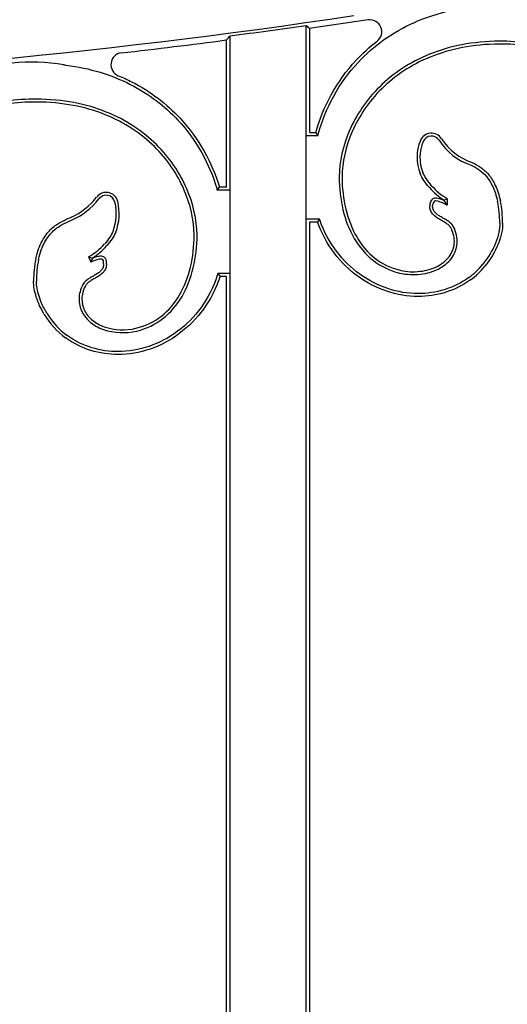
# Model space of a CAD drawing. Units: millimetres. Extents: x 0 to 8410, y 0 to 5940.
# Drawn here: x 3571 to 3653, y 3958 to 4124 of the extents above; entities that cross this region are included whole.
import ezdxf

# ---------------------------------------------------------------- set-up
doc = ezdxf.new("R2010")
doc.units = ezdxf.units.MM
doc.layers.add('YKK_A1', color=4, linetype='Continuous', lineweight=30)

msp = doc.modelspace()

# ---------------------------------------------------------------- linework, layer by layer
at = {"layer": 'YKK_A1'}
for p, q in [((3629.84, 4123.66), (3619.92, 4122.21)), ((3619.41, 3915.33), (3619.41, 4122.75)), ((3619.41, 4122.75), (3619.56, 4122.62)), ((3619.56, 4122.62), (3619.71, 4122.48)), ((3619.71, 4122.48), (3619.87, 4122.35)), ((3619.87, 4122.35), (3620.02, 4122.22)), ((3620.02, 4104.73), (3620.02, 4122.22)), ((3606.02, 4120.3), (3606.17, 4120.47)), ((3606.02, 4095.53), (3606.02, 4120.3)), ((3606.17, 4120.47), (3606.33, 4120.65)), ((3606.33, 4120.65), (3606.48, 4120.82)), ((3606.48, 4120.82), (3606.63, 4121)), ((3606.63, 3915.33), (3606.63, 4121)), ((3619.54, 4104.25), (3621.41, 4104.25)), ((3620.02, 4104.73), (3621.04, 4104.73)), ((3621.41, 4104.25), (3621.04, 4104.73)), ((3604.47, 4095.05), (3604.83, 4095.53)), ((3606.5, 4095.05), (3604.47, 4095.05)), ((3606.02, 4095.53), (3604.83, 4095.53)), ((3642.65, 4093.34), (3642.65, 4093.29)), ((3643.13, 4093.61), (3643.13, 4092.5)), ((3619.54, 4090.21), (3621.64, 4090.21)), ((3621.64, 4090.21), (3621.3, 4089.73)), ((3620.02, 3915.33), (3620.02, 4089.73)), ((3620.02, 4089.73), (3621.3, 4089.73)), ((3582.81, 4083.8), (3583.23, 4082.93)), ((3583.44, 4083.62), (3583.46, 4083.57)), ((3606.5, 4081.01), (3604.58, 4081.01)), ((3604.58, 4081.01), (3604.93, 4080.53)), ((3606.02, 4080.53), (3604.93, 4080.53)), ((3606.02, 3915.33), (3606.02, 4080.53))]:
    msp.add_line(p, q, dxfattribs=at)
for centre, radius, start, end in [((3652.11, 4087.87), 38.25, 81.7157, 111.6675), ((3460, 5235.66), 1123.79, 271.87234, 278.56886), ((3630.13, 4121.69), 2, 307.4925, 98.371), ((3460, 5235.66), 1124.27, 277.49398, 278.15116), ((3460, 5235.66), 1124.88, 276.55158, 277.45842), ((3652.1, 4088.77), 31.32, 81.3051, 90.3697), ((3588.58, 4116.14), 2, 96.5516, 247.6471), ((3652.1, 4088.77), 30.84, 81.2919, 90.3697), ((3573.24, 4084.24), 32.34, 80.3383, 111.2699), ((3573.9, 4072.86), 37.48, 89.788, 97.5054), ((3573.9, 4072.86), 37, 89.788, 97.5081), ((3645.25, 4100.58), 7.19, 156.8417, 202.3702), ((3645.25, 4100.58), 6.71, 156.8417, 202.3702), ((3640.48, 4102.62), 2, 32.4323, 156.8417), ((3640.48, 4102.62), 1.52, 32.4323, 156.8417), ((3650.26, 4108.84), 10.07, 212.4323, 252.1674), ((3650.26, 4108.84), 9.58, 212.4323, 252.3813), ((3648.76, 4103.07), 11.48, 221.4424, 237.8976), ((3648.76, 4103.07), 11, 221.4424, 239.2734), ((3575.58, 4100.4), 10.79, 292.7953, 322.843), ((3575.58, 4100.4), 11.27, 292.8255, 322.843), ((3585.78, 4092.67), 2, 13.8036, 142.843), ((3585.78, 4092.67), 1.52, 13.8036, 142.843), ((3641.54, 4092.49), 1.35, 126.7491, 183.7824), ((3641.54, 4092.49), 0.869, 126.7491, 184.5389), ((3641.18, 4092.97), 0.749, 78.4445, 126.7491), ((3641.18, 4092.97), 0.268, 78.4445, 126.7491), ((3640.01, 4087.26), 6.1, 59.2544, 78.4445), ((3640.01, 4087.26), 6.58, 66.3741, 78.4445), ((3633.46, 4089.49), 18.52, 0, 11.4465), ((3633.46, 4089.49), 19, 0, 11.4626), ((3579.35, 4091.09), 8.14, 338.942, 13.8036), ((3579.35, 4091.09), 8.62, 338.8754, 13.8036), ((3577.28, 4093.31), 11, 300.2094, 318.5576), ((3577.28, 4093.31), 11.48, 302.4292, 318.5576), ((3592.57, 4079.74), 19, 168.5374, 180), ((3592.57, 4079.74), 18.52, 168.5535, 180), ((3586.03, 4077.48), 6.13, 103.7129, 117.1723), ((3586.03, 4077.48), 6.61, 103.7129, 112.8877), ((3584.81, 4082.48), 1.46, 76.2871, 103.7129), ((3584.81, 4082.48), 0.978, 76.2871, 103.7129), ((3584.96, 4083.08), 0.359, 12.3332, 76.2871), ((3584.96, 4083.08), 0.84, 12.3332, 76.2871), ((3583.24, 4082.71), 2.6, 358.6626, 12.3332), ((3583.24, 4082.71), 2.12, 358.5954, 12.3332), ((3637.42, 4090.78), 9.46, 256.6785, 277.1601), ((3640.13, 4089.61), 11.4, 305.7343, 321.7291), ((3640.13, 4089.61), 11.88, 305.7343, 321.6822), ((3637.42, 4090.78), 9.94, 256.6785, 277.1237), ((3586.51, 4080.7), 12.93, 210.5563, 234.2657), ((3586.51, 4080.7), 12.44, 210.5334, 234.2657), ((3588.57, 4081.2), 9.64, 251.2369, 283.3215), ((3588.57, 4081.2), 10.12, 251.2168, 283.3215)]:
    msp.add_arc(centre, radius, start, end, dxfattribs=at)
for points, knots in [([(3628.19, 4116.57), (3630.69, 4119.28), (3633.86, 4121.59), (3637.64, 4123.26), (3637.76, 4123.31), (3637.87, 4123.36), (3637.99, 4123.41)], [86, 86, 86, 86, 86.6564874, 86.6564874, 86.6564874, 86.6763994, 86.6763994, 86.6763994, 86.6763994]), ([(3651.9, 4120.09), (3647.44, 4120.06), (3643.53, 4119.26), (3636.82, 4116.55), (3634.02, 4114.65), (3629.54, 4110.23), (3627.86, 4107.7), (3625.59, 4102.5), (3625.01, 4099.82), (3624.97, 4097.29), (3624.97, 4097.29), (3624.97, 4097.29), (3624.97, 4097.28)], [65, 65, 65, 65, 65.25, 65.25, 65.5, 65.5, 65.75, 65.75, 66, 66, 66, 66.000145, 66.000145, 66.000145, 66.000145]), ([(3651.9, 4119.61), (3647.49, 4119.58), (3643.65, 4118.79), (3637.06, 4116.13), (3634.32, 4114.27), (3629.93, 4109.93), (3628.28, 4107.45), (3626.06, 4102.36), (3625.49, 4099.74), (3625.45, 4097.28)], [65, 65, 65, 65, 65.25, 65.25, 65.5, 65.5, 65.75, 65.75, 66, 66, 66, 66]), ([(3651.9, 4119.61), (3647.49, 4119.58), (3643.65, 4118.79), (3637.06, 4116.13), (3634.32, 4114.27), (3629.93, 4109.93), (3628.28, 4107.45), (3626.06, 4102.36), (3625.49, 4099.74), (3625.45, 4097.28)], [65, 65, 65, 65, 65.25, 65.25, 65.5, 65.5, 65.75, 65.75, 66, 66, 66, 66]), ([(3621.41, 4104.25), (3621.44, 4104.36), (3621.47, 4104.48), (3621.51, 4104.6), (3622.68, 4108.84), (3624.88, 4113.01), (3628.19, 4116.57), (3628.19, 4116.57), (3628.19, 4116.57), (3628.19, 4116.57)], [85.3489988, 85.3489988, 85.3489988, 85.3489988, 85.3665897, 85.3665897, 85.3665897, 86, 86, 86, 86.0000437, 86.0000437, 86.0000437, 86.0000437]), ([(3578.63, 4116.12), (3578.75, 4116.11), (3578.88, 4116.09), (3579.01, 4116.08), (3583.07, 4115.57), (3586.69, 4114.43), (3592.99, 4111.23), (3595.67, 4109.17), (3597.85, 4106.82), (3597.85, 4106.82), (3597.85, 4106.82), (3597.85, 4106.82)], [0.1464059, 0.1464059, 0.1464059, 0.1464059, 0.1595833, 0.1595833, 0.1595833, 0.5797916, 0.5797916, 1, 1, 1, 1.0000371, 1.0000371, 1.0000371, 1.0000371]), ([(3587.82, 4114.29), (3588.59, 4113.97), (3589.34, 4113.63), (3593.26, 4111.64), (3595.98, 4109.54), (3598.2, 4107.14)], [0.4847224, 0.4847224, 0.4847224, 0.4847224, 0.5797916, 0.5797916, 1, 1, 1, 1]), ([(3601.07, 4087.53), (3601.07, 4087.53), (3601.07, 4087.53), (3601.07, 4087.53), (3601.03, 4090.07), (3600.44, 4092.75), (3598.16, 4097.97), (3596.47, 4100.5), (3591.98, 4104.93), (3589.17, 4106.83), (3582.44, 4109.53), (3578.52, 4110.32), (3574.04, 4110.34)], [20.999855, 20.999855, 20.999855, 20.999855, 21, 21, 21, 21.25, 21.25, 21.5, 21.5, 21.75, 21.75, 22, 22, 22, 22]), ([(3600.58, 4087.52), (3600.55, 4089.99), (3599.98, 4092.62), (3597.75, 4097.72), (3596.09, 4100.2), (3591.68, 4104.54), (3588.93, 4106.4), (3582.32, 4109.06), (3578.46, 4109.84), (3574.04, 4109.86)], [21, 21, 21, 21, 21.25, 21.25, 21.5, 21.5, 21.75, 21.75, 22, 22, 22, 22]), ([(3600.58, 4087.52), (3600.55, 4089.99), (3599.98, 4092.62), (3597.75, 4097.72), (3596.09, 4100.2), (3591.68, 4104.54), (3588.93, 4106.4), (3582.32, 4109.06), (3578.46, 4109.84), (3574.04, 4109.86)], [21, 21, 21, 21, 21.25, 21.25, 21.5, 21.5, 21.75, 21.75, 22, 22, 22, 22]), ([(3597.85, 4106.82), (3601.01, 4103.41), (3603.17, 4099.44), (3604.37, 4095.39), (3604.4, 4095.28), (3604.44, 4095.16), (3604.47, 4095.05)], [1, 1, 1, 1, 1.6060262, 1.6060262, 1.6060262, 1.6231861, 1.6231861, 1.6231861, 1.6231861]), ([(3647.17, 4099.25), (3647.63, 4099.03), (3648.07, 4098.77), (3648.93, 4098.16), (3649.35, 4097.79), (3650.12, 4096.88), (3650.47, 4096.33), (3651.11, 4094.96), (3651.39, 4094.15), (3651.61, 4093.17)], [75.492407, 75.492407, 75.492407, 75.492407, 75.6171004, 75.6171004, 75.7447336, 75.7447336, 75.8723668, 75.8723668, 75.999781, 75.999781, 75.999781, 75.999781]), ([(3647.35, 4099.7), (3647.84, 4099.46), (3648.32, 4099.19), (3649.24, 4098.53), (3649.69, 4098.14), (3650.51, 4097.16), (3650.89, 4096.57), (3651.56, 4095.13), (3651.85, 4094.28), (3652.08, 4093.27)], [75.4894672, 75.4894672, 75.4894672, 75.4894672, 75.6171004, 75.6171004, 75.7447336, 75.7447336, 75.8723668, 75.8723668, 76, 76, 76, 76]), ([(3647.35, 4099.7), (3647.84, 4099.46), (3648.32, 4099.19), (3649.24, 4098.53), (3649.69, 4098.14), (3650.51, 4097.16), (3650.89, 4096.57), (3651.56, 4095.13), (3651.85, 4094.28), (3652.08, 4093.27)], [75.4894672, 75.4894672, 75.4894672, 75.4894672, 75.6171004, 75.6171004, 75.7447336, 75.7447336, 75.8723668, 75.8723668, 76, 76, 76, 76]), ([(3624.97, 4097.28), (3624.97, 4097.28), (3624.97, 4097.28), (3624.97, 4097.28), (3624.98, 4095.36), (3625.19, 4093.5), (3626.03, 4090.01), (3626.65, 4088.38), (3628.34, 4085.5), (3629.4, 4084.24), (3631.94, 4082.25), (3633.43, 4081.51), (3635.13, 4081.11)], [65.999808, 65.999808, 65.999808, 65.999808, 66, 66, 66, 66.25, 66.25, 66.5, 66.5, 66.75, 66.75, 67, 67, 67, 67]), ([(3625.45, 4097.28), (3625.46, 4095.4), (3625.67, 4093.57), (3626.49, 4090.16), (3627.1, 4088.58), (3628.73, 4085.79), (3629.74, 4084.58), (3632.19, 4082.67), (3633.61, 4081.96), (3635.24, 4081.58)], [66, 66, 66, 66, 66.25, 66.25, 66.5, 66.5, 66.75, 66.75, 67, 67, 67, 67]), ([(3625.45, 4097.28), (3625.46, 4095.4), (3625.67, 4093.57), (3626.49, 4090.16), (3627.1, 4088.58), (3628.73, 4085.79), (3629.74, 4084.58), (3632.19, 4082.67), (3633.61, 4081.96), (3635.24, 4081.58)], [66, 66, 66, 66, 66.25, 66.25, 66.5, 66.5, 66.75, 66.75, 67, 67, 67, 67]), ([(3640.51, 4095.79), (3639.82, 4096.57), (3639.34, 4097.31), (3639.05, 4098.03), (3639.05, 4098.03), (3639.05, 4098.03), (3639.05, 4098.03)], [73, 73, 73, 73, 73.331345, 73.331345, 73.331345, 73.3313696, 73.3313696, 73.3313696, 73.3313696]), ([(3643.73, 4088.72), (3643.65, 4088.88), (3643.53, 4089.02), (3643.24, 4089.28), (3643.08, 4089.4), (3642.72, 4089.63), (3642.52, 4089.75), (3642.12, 4089.97), (3641.92, 4090.09), (3641.52, 4090.33), (3641.33, 4090.46), (3640.97, 4090.74), (3640.8, 4090.9), (3640.52, 4091.25), (3640.41, 4091.44), (3640.25, 4091.88), (3640.2, 4092.13), (3640.2, 4092.4)], [70, 70, 70, 70, 70.125, 70.125, 70.25, 70.25, 70.375, 70.375, 70.5, 70.5, 70.625, 70.625, 70.75, 70.75, 70.875, 70.875, 71, 71, 71, 71]), ([(3643.73, 4088.72), (3643.65, 4088.88), (3643.53, 4089.02), (3643.24, 4089.28), (3643.08, 4089.4), (3642.72, 4089.63), (3642.52, 4089.75), (3642.12, 4089.97), (3641.92, 4090.09), (3641.52, 4090.33), (3641.33, 4090.46), (3640.97, 4090.74), (3640.8, 4090.9), (3640.52, 4091.25), (3640.41, 4091.44), (3640.25, 4091.88), (3640.2, 4092.13), (3640.2, 4092.4)], [70, 70, 70, 70, 70.125, 70.125, 70.25, 70.25, 70.375, 70.375, 70.5, 70.5, 70.625, 70.625, 70.75, 70.75, 70.875, 70.875, 71, 71, 71, 71]), ([(3644.16, 4088.94), (3644.04, 4089.16), (3643.88, 4089.34), (3643.54, 4089.66), (3643.35, 4089.8), (3642.96, 4090.05), (3642.76, 4090.16), (3642.36, 4090.39), (3642.16, 4090.5), (3641.78, 4090.73), (3641.6, 4090.85), (3641.29, 4091.1), (3641.15, 4091.23), (3640.93, 4091.51), (3640.84, 4091.66), (3640.72, 4092), (3640.68, 4092.18), (3640.68, 4092.41), (3640.68, 4092.41), (3640.68, 4092.42), (3640.68, 4092.42)], [70, 70, 70, 70, 70.125, 70.125, 70.25, 70.25, 70.375, 70.375, 70.5, 70.5, 70.625, 70.625, 70.75, 70.75, 70.875, 70.875, 71, 71, 71, 71.00264, 71.00264, 71.00264, 71.00264]), ([(3573.95, 4083.51), (3574.22, 4084.72), (3574.58, 4085.69), (3575.42, 4087.28), (3575.9, 4087.9), (3576.93, 4088.91), (3577.48, 4089.29), (3578.62, 4089.93), (3579.2, 4090.19), (3579.77, 4090.45)], [11, 11, 11, 11, 11.1515757, 11.1515757, 11.3031514, 11.3031514, 11.4547271, 11.4547271, 11.6063028, 11.6063028, 11.6063028, 11.6063028]), ([(3573.95, 4083.51), (3574.22, 4084.72), (3574.58, 4085.69), (3575.42, 4087.28), (3575.9, 4087.9), (3576.93, 4088.91), (3577.48, 4089.29), (3578.62, 4089.93), (3579.2, 4090.19), (3579.77, 4090.45)], [11, 11, 11, 11, 11.1515757, 11.1515757, 11.3031514, 11.3031514, 11.4547271, 11.4547271, 11.6063028, 11.6063028, 11.6063028, 11.6063028]), ([(3574.42, 4083.41), (3574.69, 4084.58), (3575.03, 4085.51), (3575.82, 4087.01), (3576.27, 4087.59), (3577.23, 4088.53), (3577.75, 4088.89), (3578.83, 4089.5), (3579.39, 4089.75), (3579.96, 4090.01)], [11.000219, 11.000219, 11.000219, 11.000219, 11.1515757, 11.1515757, 11.3031514, 11.3031514, 11.4547271, 11.4547271, 11.6058326, 11.6058326, 11.6058326, 11.6058326]), ([(3638.25, 4077.64), (3634.8, 4077.65), (3631.37, 4078.81), (3625.53, 4083.02), (3623.13, 4086.08), (3621.75, 4089.89), (3621.71, 4090), (3621.68, 4090.1), (3621.64, 4090.21)], [84, 84, 84, 84, 84.3872313, 84.3872313, 84.7744626, 84.7744626, 84.7744626, 84.7852348, 84.7852348, 84.7852348, 84.7852348]), ([(3638.25, 4077.16), (3634.7, 4077.17), (3631.16, 4078.36), (3625.17, 4082.69), (3622.71, 4085.83), (3621.3, 4089.73)], [84, 84, 84, 84, 84.3872313, 84.3872313, 84.7744626, 84.7744626, 84.7744626, 84.7744626]), ([(3638.25, 4077.16), (3634.7, 4077.17), (3631.16, 4078.36), (3625.17, 4082.69), (3622.71, 4085.83), (3621.3, 4089.73)], [84, 84, 84, 84, 84.3872313, 84.3872313, 84.7744626, 84.7744626, 84.7744626, 84.7744626]), ([(3638.6, 4081.4), (3639.64, 4081.5), (3640.61, 4081.78), (3642.26, 4082.63), (3642.95, 4083.19), (3643.7, 4084.18), (3643.9, 4084.54), (3644.2, 4085.29), (3644.29, 4085.69), (3644.36, 4086.51), (3644.33, 4086.94), (3644.14, 4087.81), (3643.97, 4088.26), (3643.73, 4088.72)], [69.1455313, 69.1455313, 69.1455313, 69.1455313, 69.3591485, 69.3591485, 69.5727657, 69.5727657, 69.6795742, 69.6795742, 69.7863828, 69.7863828, 69.8931914, 69.8931914, 70, 70, 70, 70]), ([(3638.6, 4081.4), (3639.64, 4081.5), (3640.61, 4081.78), (3642.26, 4082.63), (3642.95, 4083.19), (3643.7, 4084.18), (3643.9, 4084.54), (3644.2, 4085.29), (3644.29, 4085.69), (3644.36, 4086.51), (3644.33, 4086.94), (3644.14, 4087.81), (3643.97, 4088.26), (3643.73, 4088.72)], [69.1455313, 69.1455313, 69.1455313, 69.1455313, 69.3591485, 69.3591485, 69.5727657, 69.5727657, 69.6795742, 69.6795742, 69.7863828, 69.7863828, 69.8931914, 69.8931914, 70, 70, 70, 70]), ([(3638.65, 4080.92), (3639.75, 4081.03), (3640.77, 4081.33), (3642.54, 4082.23), (3643.28, 4082.83), (3644.11, 4083.92), (3644.33, 4084.32), (3644.66, 4085.16), (3644.77, 4085.6), (3644.84, 4086.52), (3644.81, 4087), (3644.6, 4087.96), (3644.41, 4088.45), (3644.16, 4088.94), (3644.16, 4088.94), (3644.16, 4088.94), (3644.16, 4088.94)], [69.1459379, 69.1459379, 69.1459379, 69.1459379, 69.3591485, 69.3591485, 69.5727657, 69.5727657, 69.6795742, 69.6795742, 69.7863828, 69.7863828, 69.8931914, 69.8931914, 70, 70, 70, 70.0000331, 70.0000331, 70.0000331, 70.0000331]), ([(3651.98, 4089.49), (3651.98, 4089.01), (3651.92, 4088.48), (3651.68, 4087.34), (3651.5, 4086.75), (3650.77, 4084.92), (3650.04, 4083.67), (3649.09, 4082.56), (3649.09, 4082.55), (3649.08, 4082.55), (3649.08, 4082.55)], [81, 81, 81, 81, 81.2010244, 81.2010244, 81.4020489, 81.4020489, 81.8040977, 81.8040977, 81.8040977, 81.8049683, 81.8049683, 81.8049683, 81.8049683]), ([(3652.46, 4089.49), (3652.46, 4088.97), (3652.4, 4088.41), (3652.14, 4087.22), (3651.95, 4086.59), (3651.2, 4084.7), (3650.44, 4083.4), (3649.45, 4082.24)], [81, 81, 81, 81, 81.2010244, 81.2010244, 81.4020489, 81.4020489, 81.8040977, 81.8040977, 81.8040977, 81.8040977]), ([(3652.46, 4089.49), (3652.46, 4088.97), (3652.4, 4088.41), (3652.14, 4087.22), (3651.95, 4086.59), (3651.2, 4084.7), (3650.44, 4083.4), (3649.45, 4082.24)], [81, 81, 81, 81, 81.2010244, 81.2010244, 81.4020489, 81.4020489, 81.8040977, 81.8040977, 81.8040977, 81.8040977]), ([(3590.79, 4071.82), (3592.42, 4072.21), (3593.85, 4072.91), (3596.29, 4074.82), (3597.31, 4076.03), (3598.94, 4078.82), (3599.55, 4080.41), (3600.37, 4083.82), (3600.58, 4085.64), (3600.58, 4087.52)], [20, 20, 20, 20, 20.25, 20.25, 20.5, 20.5, 20.75, 20.75, 21, 21, 21, 21]), ([(3590.79, 4071.82), (3592.42, 4072.21), (3593.85, 4072.91), (3596.29, 4074.82), (3597.31, 4076.03), (3598.94, 4078.82), (3599.55, 4080.41), (3600.37, 4083.82), (3600.58, 4085.64), (3600.58, 4087.52)], [20, 20, 20, 20, 20.25, 20.25, 20.5, 20.5, 20.75, 20.75, 21, 21, 21, 21]), ([(3590.9, 4071.35), (3592.6, 4071.76), (3594.09, 4072.49), (3596.64, 4074.49), (3597.7, 4075.74), (3599.38, 4078.63), (3600.01, 4080.25), (3600.85, 4083.74), (3601.06, 4085.61), (3601.07, 4087.52), (3601.07, 4087.52), (3601.07, 4087.53), (3601.07, 4087.53)], [20, 20, 20, 20, 20.25, 20.25, 20.5, 20.5, 20.75, 20.75, 21, 21, 21, 21.000192, 21.000192, 21.000192, 21.000192]), ([(3585.36, 4082.66), (3585.36, 4082.65), (3585.36, 4082.65), (3585.36, 4082.65), (3585.35, 4082.43), (3585.32, 4082.24), (3585.19, 4081.9), (3585.11, 4081.76), (3584.88, 4081.48), (3584.74, 4081.34), (3584.43, 4081.09), (3584.25, 4080.98), (3583.88, 4080.75), (3583.68, 4080.63), (3583.27, 4080.41), (3583.07, 4080.29), (3582.68, 4080.04), (3582.49, 4079.91), (3582.15, 4079.59), (3582, 4079.4), (3581.88, 4079.19), (3581.88, 4079.19), (3581.88, 4079.18), (3581.88, 4079.18)], [15.999491, 15.999491, 15.999491, 15.999491, 16, 16, 16, 16.125, 16.125, 16.25, 16.25, 16.375, 16.375, 16.5, 16.5, 16.625, 16.625, 16.75, 16.75, 16.875, 16.875, 17, 17, 17, 17.000086, 17.000086, 17.000086, 17.000086]), ([(3585.84, 4082.65), (3585.84, 4082.37), (3585.79, 4082.12), (3585.63, 4081.68), (3585.51, 4081.49), (3585.23, 4081.14), (3585.07, 4080.98), (3584.71, 4080.7), (3584.51, 4080.57), (3584.12, 4080.33), (3583.91, 4080.22), (3583.51, 4079.99), (3583.32, 4079.88), (3582.96, 4079.65), (3582.79, 4079.53), (3582.51, 4079.26), (3582.39, 4079.12), (3582.3, 4078.96)], [16, 16, 16, 16, 16.125, 16.125, 16.25, 16.25, 16.375, 16.375, 16.5, 16.5, 16.625, 16.625, 16.75, 16.75, 16.875, 16.875, 17, 17, 17, 17]), ([(3585.84, 4082.65), (3585.84, 4082.37), (3585.79, 4082.12), (3585.63, 4081.68), (3585.51, 4081.49), (3585.23, 4081.14), (3585.07, 4080.98), (3584.71, 4080.7), (3584.51, 4080.57), (3584.12, 4080.33), (3583.91, 4080.22), (3583.51, 4079.99), (3583.32, 4079.88), (3582.96, 4079.65), (3582.79, 4079.53), (3582.51, 4079.26), (3582.39, 4079.12), (3582.3, 4078.96)], [16, 16, 16, 16, 16.125, 16.125, 16.25, 16.25, 16.375, 16.375, 16.5, 16.5, 16.625, 16.625, 16.75, 16.75, 16.875, 16.875, 17, 17, 17, 17]), ([(3604.58, 4081.01), (3604.54, 4080.9), (3604.51, 4080.79), (3604.47, 4080.68), (3603.16, 4076.71), (3600.76, 4073.51), (3594.83, 4069.11), (3591.31, 4067.9), (3587.78, 4067.89)], [2.1962226, 2.1962226, 2.1962226, 2.1962226, 2.2072288, 2.2072288, 2.2072288, 2.6036144, 2.6036144, 2.9999933, 2.9999933, 2.9999933, 2.9999933]), ([(3604.93, 4080.53), (3603.59, 4076.46), (3601.12, 4073.19), (3595.04, 4068.66), (3591.42, 4067.41), (3587.78, 4067.41)], [2.2072288, 2.2072288, 2.2072288, 2.2072288, 2.6036144, 2.6036144, 3, 3, 3, 3]), ([(3604.93, 4080.53), (3603.59, 4076.46), (3601.12, 4073.19), (3595.04, 4068.66), (3591.42, 4067.41), (3587.78, 4067.41)], [2.2072288, 2.2072288, 2.2072288, 2.2072288, 2.6036144, 2.6036144, 3, 3, 3, 3]), ([(3575.38, 4074.13), (3574.78, 4075.1), (3574.33, 4076.1), (3573.73, 4078.02), (3573.57, 4078.94), (3573.57, 4079.74)], [5.3782439, 5.3782439, 5.3782439, 5.3782439, 5.689122, 5.689122, 6, 6, 6, 6]), ([(3575.38, 4074.13), (3574.78, 4075.1), (3574.33, 4076.1), (3573.73, 4078.02), (3573.57, 4078.94), (3573.57, 4079.74)], [5.3782439, 5.3782439, 5.3782439, 5.3782439, 5.689122, 5.689122, 6, 6, 6, 6]), ([(3575.79, 4074.38), (3575.79, 4074.38), (3575.79, 4074.38), (3575.79, 4074.38), (3575.21, 4075.31), (3574.78, 4076.28), (3574.2, 4078.12), (3574.06, 4079), (3574.06, 4079.74)], [5.3777643, 5.3777643, 5.3777643, 5.3777643, 5.3782439, 5.3782439, 5.3782439, 5.689122, 5.689122, 6, 6, 6, 6]), ([(3581.88, 4079.18), (3581.45, 4078.37), (3581.23, 4077.55), (3581.2, 4075.99), (3581.38, 4075.24), (3582.06, 4073.9), (3582.56, 4073.31), (3583.78, 4072.31), (3584.5, 4071.91), (3585.31, 4071.62), (3585.31, 4071.62), (3585.31, 4071.62), (3585.31, 4071.62)], [17, 17, 17, 17, 17.1780038, 17.1780038, 17.3560077, 17.3560077, 17.5340115, 17.5340115, 17.7120153, 17.7120153, 17.7120153, 17.7122555, 17.7122555, 17.7122555, 17.7122555]), ([(3582.3, 4078.96), (3581.9, 4078.2), (3581.71, 4077.46), (3581.68, 4076.06), (3581.84, 4075.39), (3582.46, 4074.18), (3582.91, 4073.64), (3584.03, 4072.72), (3584.71, 4072.35), (3585.47, 4072.07)], [17, 17, 17, 17, 17.1780038, 17.1780038, 17.3560077, 17.3560077, 17.5340115, 17.5340115, 17.7120153, 17.7120153, 17.7120153, 17.7120153]), ([(3582.3, 4078.96), (3581.9, 4078.2), (3581.71, 4077.46), (3581.68, 4076.06), (3581.84, 4075.39), (3582.46, 4074.18), (3582.91, 4073.64), (3584.03, 4072.72), (3584.71, 4072.35), (3585.47, 4072.07)], [17, 17, 17, 17, 17.1780038, 17.1780038, 17.3560077, 17.3560077, 17.5340115, 17.5340115, 17.7120153, 17.7120153, 17.7120153, 17.7120153])]:
    msp.add_open_spline(points, degree=3, knots=knots, dxfattribs=at)
for points in [[(3627.83, 4116.9), (3628.89, 4118.04), (3630.06, 4119.11), (3631.34, 4120.1)], [(3621.04, 4104.73), (3622.23, 4109.04), (3624.47, 4113.28), (3627.83, 4116.9)], [(3621.04, 4104.73), (3622.23, 4109.04), (3624.47, 4113.28), (3627.83, 4116.9)], [(3598.2, 4107.14), (3601.42, 4103.68), (3603.61, 4099.65), (3604.83, 4095.53)], [(3598.2, 4107.14), (3601.42, 4103.68), (3603.61, 4099.65), (3604.83, 4095.53)], [(3640.15, 4095.47), (3639.43, 4096.28), (3638.92, 4097.06), (3638.6, 4097.84)], [(3640.15, 4095.47), (3639.43, 4096.28), (3638.92, 4097.06), (3638.6, 4097.84)], [(3643.13, 4093.61), (3642.97, 4093.52), (3642.81, 4093.43), (3642.65, 4093.34)], [(3643.13, 4092.5), (3642.97, 4092.78), (3642.81, 4093.04), (3642.65, 4093.29)], [(3586.95, 4088.17), (3586.65, 4087.48), (3586.18, 4086.77), (3585.53, 4086.03)], [(3587.39, 4087.99), (3587.07, 4087.24), (3586.57, 4086.49), (3585.89, 4085.71)], [(3587.39, 4087.99), (3587.07, 4087.24), (3586.57, 4086.49), (3585.89, 4085.71)], [(3582.81, 4083.8), (3583.02, 4083.74), (3583.23, 4083.68), (3583.44, 4083.62)], [(3583.23, 4082.93), (3583.31, 4083.15), (3583.38, 4083.36), (3583.46, 4083.57)], [(3646.79, 4080.36), (3644.23, 4078.51), (3641.22, 4077.64), (3638.25, 4077.64)], [(3647.07, 4079.97), (3644.42, 4078.06), (3641.31, 4077.15), (3638.25, 4077.16)], [(3647.07, 4079.97), (3644.42, 4078.06), (3641.31, 4077.15), (3638.25, 4077.16)], [(3587.78, 4067.41), (3584.72, 4067.4), (3581.62, 4068.3), (3578.96, 4070.21)], [(3587.78, 4067.41), (3584.72, 4067.4), (3581.62, 4068.3), (3578.96, 4070.21)], [(3587.78, 4067.89), (3584.82, 4067.88), (3581.81, 4068.75), (3579.24, 4070.6)]]:
    msp.add_open_spline(points, degree=3, dxfattribs=at)

doc.saveas('drawing.dxf')
